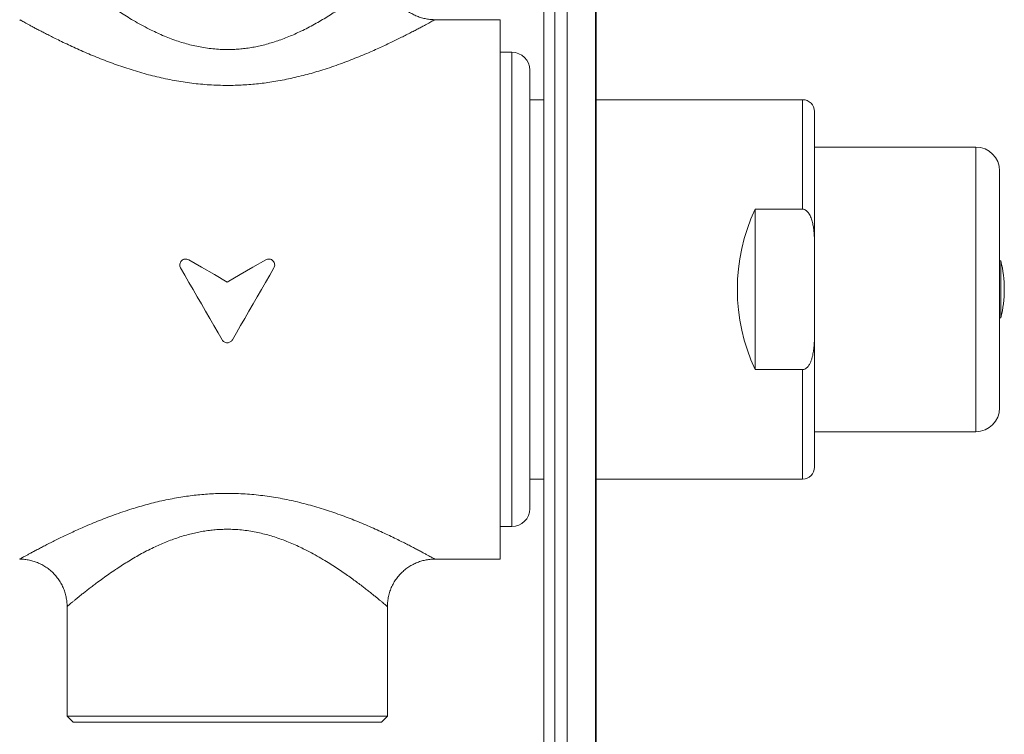
# Model space of a CAD drawing. Units: millimetres. Extents: x -669 to 1731, y -111 to 1499.
# Drawn here: x 1316 to 1731, y 911 to 1212 of the extents above; entities that cross this region are included whole.
import ezdxf

# ---------------------------------------------------------------- set-up
doc = ezdxf.new("R2010")
doc.units = ezdxf.units.MM
doc.header["$LTSCALE"] = 5

msp = doc.modelspace()

# ---------------------------------------------------------------- linework, layer by layer
at = {"color": 7, "linetype": 'Continuous', "lineweight": 15}
for p, q in [((1537.07, 711.06), (1537.07, 1486.06)), ((1541.58, 711.06), (1541.58, 1486.06)), ((1546.78, 718.56), (1546.78, 1478.56)), ((1559.08, 1465.33), (1559.08, 731.79)), ((1518.58, 1212.31), (1491.06, 1212.31)), ((1518.58, 1212.31), (1518.58, 984.81)), ((1523.58, 1198.56), (1518.58, 1198.56)), ((1531.08, 1191.06), (1531.08, 1006.06)), ((1537.07, 1178.56), (1531.08, 1178.56)), ((1646.08, 1178.56), (1559.08, 1178.56)), ((1651.08, 1173.56), (1651.08, 1117.76)), ((1719.08, 1158.56), (1651.08, 1158.56)), ((1729.08, 1148.56), (1729.08, 1146.86)), ((1729.08, 1146.86), (1729.08, 1048.56)), ((1626.08, 1132.38), (1646.08, 1132.38)), ((1626.08, 1064.74), (1626.08, 1132.38)), ((1651.08, 1079.36), (1651.08, 1117.76)), ((1729.62, 1110.56), (1729.08, 1110.56)), ((1729.62, 1110.56), (1729.62, 1086.56)), ((1729.08, 1086.56), (1729.62, 1086.56)), ((1651.08, 1079.36), (1651.08, 1023.56)), ((1646.08, 1064.74), (1626.08, 1064.74)), ((1651.08, 1038.56), (1719.08, 1038.56)), ((1531.08, 1018.56), (1537.07, 1018.56)), ((1559.08, 1018.56), (1646.08, 1018.56)), ((1518.58, 998.56), (1523.58, 998.56)), ((1491.06, 984.82), (1491.06, 984.82)), ((1491.06, 984.81), (1518.58, 984.81)), ((1336.08, 964.82), (1336.08, 918.56)), ((1471.08, 918.56), (1471.08, 964.81)), ((1471.08, 964.81), (1471.08, 964.81)), ((1336.08, 918.56), (1338.58, 916.06)), ((1403.58, 918.56), (1336.08, 918.56)), ((1471.08, 918.56), (1403.58, 918.56)), ((1468.58, 916.06), (1471.08, 918.56)), ((1338.58, 916.06), (1403.58, 916.06)), ((1403.58, 916.06), (1468.58, 916.06))]:
    msp.add_line(p, q, dxfattribs=at)
at = {"color": 8, "linetype": 'Continuous', "lineweight": 0}
for p, q in [((1558.75, 731.79), (1558.75, 1465.33)), ((1523.58, 1198.56), (1523.58, 998.56)), ((1646.08, 1178.56), (1646.08, 1132.38)), ((1719.08, 1158.56), (1719.08, 1156.52)), ((1719.08, 1156.52), (1719.08, 1038.56)), ((1646.08, 1064.74), (1646.08, 1018.56))]:
    msp.add_line(p, q, dxfattribs=at)
at = {"color": 7, "linetype": 'Continuous', "lineweight": 15, "flags": 128}
for points in [[(1403.58, 1101.66), (1398.16, 1104.79), (1392.74, 1107.92), (1387.33, 1111.04)], [(1419.83, 1111.04), (1414.43, 1107.92), (1409.01, 1104.79), (1403.58, 1101.66)], [(1383.92, 1107.62), (1385.67, 1104.58), (1387.43, 1101.54), (1389.19, 1098.5), (1390.94, 1095.45), (1392.7, 1092.41), (1394.45, 1089.37), (1396.2, 1086.34), (1397.95, 1083.32), (1399.69, 1080.31), (1401.42, 1077.31)], [(1405.75, 1077.31), (1407.48, 1080.31), (1409.22, 1083.32), (1410.96, 1086.34), (1412.71, 1089.37), (1414.47, 1092.41), (1416.22, 1095.45), (1417.98, 1098.5), (1419.74, 1101.54), (1421.49, 1104.58), (1423.25, 1107.62)]]:
    msp.add_lwpolyline(points, dxfattribs=at)
at = {"color": 7, "linetype": 'Continuous', "lineweight": 15}
for centre, radius, start, end in [((1523.58, 1191.06), 7.5, 0, 90), ((1646.08, 1173.56), 5, 0, 90), ((1719.08, 1148.56), 10, 0, 90), ((1698.58, 1098.56), 80, 154.9922, 205.0078), ((1681.08, 1098.56), 50, 346.1135, 13.8865), ((1719.08, 1048.56), 10, 270, 0), ((1646.08, 1023.56), 5, 270, 0), ((1523.58, 1006.06), 7.5, 270, 0)]:
    msp.add_arc(centre, radius, start, end, dxfattribs=at)
at = {"color": 8, "linetype": 'Continuous', "lineweight": 0}
for points, knots in [([(1336.08, 1232.31), (1336.09, 1232.31), (1336.1, 1232.3), (1336.24, 1232.17), (1336.55, 1231.91), (1337.02, 1231.52), (1337.65, 1230.99), (1338.43, 1230.34), (1339.35, 1229.57), (1340.41, 1228.71), (1341.6, 1227.75), (1342.91, 1226.69), (1344.36, 1225.55), (1345.93, 1224.32), (1347.69, 1222.98), (1349.64, 1221.53), (1351.79, 1219.97), (1354.07, 1218.35), (1356.5, 1216.7), (1359.06, 1215.01), (1361.84, 1213.27), (1364.85, 1211.47), (1368.11, 1209.66), (1371.25, 1208.04), (1374.25, 1206.61), (1377.06, 1205.38), (1379.97, 1204.23), (1382.85, 1203.21), (1385.72, 1202.32), (1388.54, 1201.56), (1391.46, 1200.91), (1394.45, 1200.38), (1397.52, 1200), (1400.57, 1199.76), (1402.59, 1199.73), (1403.58, 1199.72)], [0, 0, 0, 0, 0.015795, 0.044545, 0.073323, 0.102075, 0.13182, 0.161594, 0.191344, 0.220761, 0.250201, 0.279621, 0.309757, 0.339912, 0.370051, 0.403904, 0.437778, 0.471634, 0.506197, 0.540778, 0.575341, 0.613756, 0.652197, 0.690607, 0.72032, 0.75007, 0.779811, 0.809513, 0.836395, 0.863297, 0.890174, 0.917949, 0.945751, 0.973521, 1, 1, 1, 1]), ([(1403.58, 1199.72), (1404.42, 1199.73), (1406.11, 1199.75), (1408.63, 1199.91), (1411.15, 1200.18), (1413.68, 1200.55), (1416.2, 1201.02), (1418.8, 1201.61), (1421.47, 1202.32), (1424.2, 1203.17), (1426.89, 1204.12), (1429.53, 1205.15), (1432.12, 1206.26), (1434.81, 1207.5), (1437.57, 1208.88), (1440.38, 1210.39), (1443.11, 1211.94), (1445.76, 1213.53), (1448.31, 1215.15), (1450.89, 1216.84), (1453.47, 1218.61), (1456.02, 1220.42), (1458.23, 1222.05), (1460.13, 1223.48), (1461.76, 1224.73), (1463.28, 1225.92), (1464.68, 1227.04), (1465.98, 1228.08), (1467.14, 1229.03), (1468.18, 1229.88), (1469.08, 1230.63), (1469.83, 1231.25), (1470.41, 1231.74), (1470.8, 1232.07), (1471.04, 1232.28), (1471.07, 1232.3), (1471.08, 1232.31)], [0, 0, 0, 0, 0.022558, 0.045134, 0.067693, 0.090872, 0.114069, 0.137252, 0.163792, 0.190352, 0.216896, 0.244037, 0.271194, 0.298338, 0.330789, 0.36326, 0.395714, 0.428786, 0.461874, 0.494946, 0.533414, 0.571907, 0.61037, 0.64009, 0.669842, 0.69959, 0.729304, 0.759412, 0.78954, 0.819644, 0.850694, 0.881772, 0.912817, 0.942591, 0.972395, 1, 1, 1, 1]), ([(1403.58, 1184.59), (1402.3, 1184.6), (1399.78, 1184.63), (1396.02, 1184.82), (1392.31, 1185.11), (1388.62, 1185.51), (1384.93, 1186.02), (1381.24, 1186.65), (1377.55, 1187.38), (1373.91, 1188.2), (1370.28, 1189.12), (1366.66, 1190.13), (1363.06, 1191.22), (1359.52, 1192.39), (1356.05, 1193.61), (1352.65, 1194.87), (1349.29, 1196.19), (1345.99, 1197.55), (1342.76, 1198.94), (1339.63, 1200.33), (1336.63, 1201.72), (1333.75, 1203.1), (1331.19, 1204.35), (1328.92, 1205.49), (1326.93, 1206.5), (1325.06, 1207.47), (1323.32, 1208.38), (1321.74, 1209.22), (1320.35, 1209.97), (1319.17, 1210.61), (1318.18, 1211.15), (1317.36, 1211.6), (1316.73, 1211.95), (1316.3, 1212.19), (1316.09, 1212.31), (1316.1, 1212.3), (1316.11, 1212.3)], [0, 0, 0, 0, 0.029328, 0.057822, 0.086348, 0.114875, 0.143372, 0.172861, 0.202379, 0.2319, 0.261392, 0.292355, 0.323333, 0.354298, 0.38578, 0.417276, 0.448758, 0.481798, 0.514854, 0.547891, 0.581637, 0.615403, 0.649145, 0.677177, 0.705225, 0.733255, 0.761976, 0.790718, 0.819434, 0.846562, 0.873712, 0.900836, 0.928922, 0.957036, 0.98512, 1, 1, 1, 1]), ([(1491.06, 1212.3), (1491.06, 1212.3), (1491.06, 1212.3), (1490.83, 1212.17), (1490.49, 1211.98), (1490.04, 1211.73), (1489.48, 1211.43), (1488.55, 1210.91), (1487.41, 1210.29), (1486.06, 1209.56), (1484.51, 1208.73), (1482.82, 1207.84), (1481, 1206.89), (1479.08, 1205.91), (1477.03, 1204.88), (1474.84, 1203.79), (1472.5, 1202.65), (1470.01, 1201.48), (1467.42, 1200.28), (1464.61, 1199.03), (1461.56, 1197.71), (1458.27, 1196.35), (1454.85, 1195), (1451.3, 1193.67), (1447.62, 1192.38), (1444.04, 1191.2), (1440.57, 1190.15), (1437.23, 1189.21), (1433.81, 1188.34), (1430.32, 1187.53), (1426.76, 1186.81), (1423.3, 1186.2), (1419.96, 1185.7), (1416.75, 1185.3), (1413.5, 1184.99), (1410.22, 1184.76), (1406.9, 1184.62), (1404.69, 1184.6), (1403.58, 1184.59)], [0, 0, 0, 0, 0.0180209, 0.0457491, 0.0734484, 0.0820365, 0.1104771, 0.1389478, 0.167392, 0.1968397, 0.2263155, 0.2557679, 0.2835051, 0.3112756, 0.3390508, 0.3667944, 0.3955188, 0.4242707, 0.4530258, 0.4817544, 0.5143149, 0.5468926, 0.5794543, 0.6126136, 0.6457896, 0.6789484, 0.7070878, 0.735238, 0.7633764, 0.7919494, 0.8205352, 0.8491068, 0.8740599, 0.8990228, 0.9239752, 0.9493131, 0.9746624, 1, 1, 1, 1]), ([(1316.11, 984.82), (1316.11, 984.82), (1316.1, 984.82), (1316.34, 984.95), (1316.67, 985.14), (1317.12, 985.39), (1317.68, 985.7), (1318.62, 986.21), (1319.76, 986.83), (1321.1, 987.56), (1322.66, 988.39), (1324.35, 989.28), (1326.17, 990.23), (1328.08, 991.21), (1330.13, 992.25), (1332.33, 993.33), (1334.67, 994.47), (1337.15, 995.64), (1339.75, 996.84), (1342.56, 998.1), (1345.61, 999.41), (1348.9, 1000.77), (1352.32, 1002.13), (1355.87, 1003.45), (1359.54, 1004.75), (1363.13, 1005.92), (1366.6, 1006.97), (1369.94, 1007.91), (1373.35, 1008.79), (1376.85, 1009.59), (1380.41, 1010.32), (1383.86, 1010.93), (1387.2, 1011.42), (1390.41, 1011.82), (1393.66, 1012.13), (1396.95, 1012.36), (1400.26, 1012.5), (1402.48, 1012.52), (1403.58, 1012.53)], [0, 0, 0, 0, 0.0180209, 0.0457491, 0.0734484, 0.0820365, 0.110477, 0.1389478, 0.167392, 0.1968398, 0.2263155, 0.2557679, 0.2835051, 0.3112756, 0.3390508, 0.3667944, 0.3955188, 0.4242708, 0.4530258, 0.4817544, 0.5143149, 0.5468925, 0.5794543, 0.6126136, 0.6457896, 0.6789484, 0.7070878, 0.735238, 0.7633764, 0.7919495, 0.8205352, 0.8491068, 0.8740599, 0.8990228, 0.9239752, 0.9493131, 0.9746624, 1, 1, 1, 1]), ([(1403.58, 1012.53), (1404.86, 1012.52), (1407.39, 1012.5), (1411.15, 1012.31), (1414.86, 1012.02), (1418.54, 1011.61), (1422.24, 1011.1), (1425.93, 1010.47), (1429.62, 1009.74), (1433.25, 1008.92), (1436.88, 1008), (1440.5, 1006.99), (1444.11, 1005.9), (1447.65, 1004.74), (1451.12, 1003.52), (1454.52, 1002.25), (1457.87, 1000.93), (1461.17, 999.58), (1464.41, 998.19), (1467.53, 996.79), (1470.54, 995.4), (1473.42, 994.03), (1475.98, 992.77), (1478.25, 991.64), (1480.24, 990.62), (1482.11, 989.65), (1483.84, 988.74), (1485.43, 987.9), (1486.81, 987.15), (1488, 986.51), (1488.99, 985.97), (1489.8, 985.52), (1490.44, 985.17), (1490.86, 984.93), (1491.07, 984.82), (1491.06, 984.82), (1491.06, 984.82)], [0, 0, 0, 0, 0.0293282, 0.0578224, 0.086348, 0.1148753, 0.1433718, 0.1728606, 0.202379, 0.2319001, 0.2613925, 0.2923555, 0.3233334, 0.3542976, 0.3857798, 0.4172763, 0.4487585, 0.4817976, 0.5148536, 0.5478908, 0.5816365, 0.6154031, 0.6491445, 0.6771773, 0.7052253, 0.733255, 0.7619759, 0.7907177, 0.8194345, 0.846562, 0.8737118, 0.9008361, 0.9289216, 0.9570362, 0.9851197, 1, 1, 1, 1]), ([(1403.58, 997.4), (1402.74, 997.39), (1401.06, 997.37), (1398.54, 997.21), (1396.01, 996.95), (1393.49, 996.58), (1390.97, 996.11), (1388.37, 995.52), (1385.69, 994.8), (1382.96, 993.95), (1380.27, 993), (1377.63, 991.97), (1375.04, 990.87), (1372.36, 989.62), (1369.6, 988.25), (1366.78, 986.74), (1364.05, 985.18), (1361.41, 983.59), (1358.85, 981.98), (1356.28, 980.28), (1353.7, 978.51), (1351.15, 976.7), (1348.94, 975.07), (1347.04, 973.64), (1345.41, 972.39), (1343.89, 971.2), (1342.48, 970.09), (1341.19, 969.05), (1340.02, 968.1), (1338.98, 967.24), (1338.08, 966.49), (1337.34, 965.87), (1336.76, 965.38), (1336.36, 965.05), (1336.12, 964.85), (1336.1, 964.83), (1336.09, 964.82)], [0, 0, 0, 0, 0.022558, 0.045134, 0.067693, 0.090872, 0.114069, 0.137252, 0.163792, 0.190352, 0.216896, 0.244037, 0.271194, 0.298338, 0.330789, 0.36326, 0.395714, 0.428786, 0.461874, 0.494946, 0.533414, 0.571907, 0.61037, 0.64009, 0.669842, 0.69959, 0.729304, 0.759412, 0.78954, 0.819644, 0.850694, 0.881772, 0.912817, 0.942591, 0.972395, 1, 1, 1, 1]), ([(1471.08, 964.81), (1471.08, 964.82), (1471.07, 964.83), (1470.92, 964.95), (1470.61, 965.21), (1470.14, 965.61), (1469.52, 966.13), (1468.73, 966.78), (1467.81, 967.55), (1466.75, 968.42), (1465.57, 969.38), (1464.25, 970.43), (1462.81, 971.57), (1461.23, 972.8), (1459.48, 974.14), (1457.53, 975.59), (1455.38, 977.16), (1453.09, 978.77), (1450.67, 980.43), (1448.11, 982.11), (1445.33, 983.85), (1442.32, 985.65), (1439.06, 987.46), (1435.91, 989.09), (1432.92, 990.51), (1430.1, 991.74), (1427.2, 992.89), (1424.31, 993.92), (1421.45, 994.81), (1418.62, 995.56), (1415.71, 996.21), (1412.71, 996.74), (1409.64, 997.12), (1406.6, 997.36), (1404.57, 997.39), (1403.58, 997.4)], [0, 0, 0, 0, 0.015795, 0.044545, 0.073323, 0.102075, 0.13182, 0.161594, 0.191344, 0.220761, 0.250201, 0.279621, 0.309757, 0.339912, 0.370051, 0.403904, 0.437778, 0.471634, 0.506197, 0.540778, 0.575341, 0.613756, 0.652197, 0.690607, 0.72032, 0.75007, 0.779811, 0.809513, 0.836395, 0.863297, 0.890174, 0.917949, 0.945751, 0.973521, 1, 1, 1, 1])]:
    msp.add_open_spline(points, degree=3, knots=knots, dxfattribs=at)
at = {"color": 7, "linetype": 'Continuous', "lineweight": 15}
for points, knots in [([(1491.06, 1212.31), (1491.01, 1212.31), (1490.63, 1212.31), (1489.91, 1212.34), (1488.92, 1212.42), (1487.93, 1212.55), (1486.95, 1212.74), (1485.97, 1212.97), (1485.01, 1213.25), (1484.06, 1213.58), (1483.13, 1213.95), (1482.21, 1214.38), (1481.32, 1214.85), (1480.42, 1215.38), (1479.52, 1215.98), (1478.63, 1216.65), (1477.78, 1217.36), (1476.98, 1218.12), (1476.23, 1218.91), (1475.52, 1219.73), (1474.87, 1220.59), (1474.26, 1221.48), (1473.71, 1222.39), (1473.21, 1223.32), (1472.76, 1224.28), (1472.36, 1225.25), (1472.02, 1226.23), (1471.73, 1227.23), (1471.49, 1228.23), (1471.31, 1229.24), (1471.18, 1230.25), (1471.11, 1231.26), (1471.08, 1231.95), (1471.08, 1232.29), (1471.08, 1232.31)], [0, 0, 0, 0, 0.004809, 0.036442, 0.068179, 0.099997, 0.131881, 0.163818, 0.1958, 0.227819, 0.259868, 0.291945, 0.324043, 0.356162, 0.391859, 0.427391, 0.462665, 0.497695, 0.532496, 0.567077, 0.601449, 0.635619, 0.669592, 0.703372, 0.736963, 0.770367, 0.803585, 0.836615, 0.869458, 0.902111, 0.934571, 0.966832, 0.99889, 1, 1, 1, 1]), ([(1646.08, 1132.38), (1646.11, 1132.38), (1646.25, 1132.38), (1646.52, 1132.34), (1646.92, 1132.23), (1647.32, 1132.03), (1647.79, 1131.69), (1648.27, 1131.2), (1648.78, 1130.51), (1649.24, 1129.68), (1649.64, 1128.73), (1650.07, 1127.45), (1650.47, 1125.85), (1650.79, 1123.91), (1650.97, 1121.95), (1651.06, 1119.98), (1651.08, 1118.58), (1651.08, 1117.85), (1651.08, 1117.76)], [0, 0, 0, 0, 0.004123, 0.02679, 0.049475, 0.078626, 0.107829, 0.154661, 0.201608, 0.264025, 0.326684, 0.389283, 0.507963, 0.626938, 0.746337, 0.865899, 0.985073, 1, 1, 1, 1]), ([(1387.33, 1111.04), (1386.86, 1111.31), (1386.3, 1111.42), (1385.21, 1111.28), (1384.7, 1111.03), (1383.93, 1110.25), (1383.68, 1109.74), (1383.53, 1108.66), (1383.64, 1108.1), (1383.92, 1107.62)], [0, 0, 0, 0, 0.25, 0.25, 0.5, 0.5, 0.75, 0.75, 1, 1, 1, 1]), ([(1423.25, 1107.62), (1423.52, 1108.1), (1423.63, 1108.65), (1423.49, 1109.74), (1423.24, 1110.25), (1422.47, 1111.02), (1421.96, 1111.28), (1420.87, 1111.42), (1420.31, 1111.31), (1419.83, 1111.04)], [0, 0, 0, 0, 0.25, 0.25, 0.5, 0.5, 0.75, 0.75, 1, 1, 1, 1]), ([(1651.08, 1079.36), (1651.07, 1078.23), (1651.05, 1076.52), (1650.88, 1074.26), (1650.69, 1072.72), (1650.46, 1071.33), (1650.18, 1070.1), (1649.83, 1068.89), (1649.37, 1067.7), (1648.87, 1066.77), (1648.38, 1066.07), (1648, 1065.64), (1647.61, 1065.3), (1647.25, 1065.06), (1646.84, 1064.87), (1646.45, 1064.76), (1646.19, 1064.75), (1646.08, 1064.74)], [0, 0, 0, 0, 0.205873, 0.309313, 0.412737, 0.488616, 0.56448, 0.641632, 0.718726, 0.794649, 0.833812, 0.872929, 0.899488, 0.926445, 0.953052, 0.980522, 1, 1, 1, 1]), ([(1401.42, 1077.31), (1401.64, 1076.93), (1401.95, 1076.62), (1402.7, 1076.18), (1403.14, 1076.06), (1404.02, 1076.06), (1404.46, 1076.18), (1405.21, 1076.62), (1405.53, 1076.93), (1405.75, 1077.31)], [0, 0, 0, 0, 0.25, 0.25, 0.5, 0.5, 0.75, 0.75, 1, 1, 1, 1]), ([(1316.11, 984.81), (1316.16, 984.81), (1316.54, 984.82), (1317.25, 984.78), (1318.24, 984.7), (1319.23, 984.57), (1320.22, 984.39), (1321.19, 984.16), (1322.16, 983.87), (1323.11, 983.55), (1324.04, 983.17), (1324.95, 982.75), (1325.85, 982.28), (1326.75, 981.74), (1327.65, 981.14), (1328.54, 980.47), (1329.38, 979.76), (1330.19, 979.01), (1330.94, 978.22), (1331.64, 977.39), (1332.3, 976.53), (1332.9, 975.65), (1333.46, 974.73), (1333.96, 973.8), (1334.41, 972.84), (1334.8, 971.87), (1335.15, 970.89), (1335.44, 969.89), (1335.67, 968.89), (1335.85, 967.88), (1335.99, 966.87), (1336.06, 965.86), (1336.09, 965.17), (1336.08, 964.83), (1336.08, 964.82)], [0, 0, 0, 0, 0.004809, 0.036442, 0.068179, 0.099997, 0.131881, 0.163818, 0.1958, 0.227819, 0.259868, 0.291945, 0.324044, 0.356162, 0.391859, 0.427391, 0.462665, 0.497696, 0.532496, 0.567078, 0.60145, 0.635619, 0.669592, 0.703373, 0.736963, 0.770367, 0.803585, 0.836615, 0.869459, 0.902112, 0.934571, 0.966832, 0.99889, 1, 1, 1, 1]), ([(1471.09, 964.81), (1471.08, 964.88), (1471.08, 965.28), (1471.11, 966.01), (1471.19, 967.02), (1471.34, 968.05), (1471.54, 969.11), (1471.81, 970.19), (1472.13, 971.25), (1472.52, 972.28), (1472.95, 973.28), (1473.44, 974.25), (1473.97, 975.19), (1474.55, 976.09), (1475.17, 976.95), (1475.84, 977.78), (1476.54, 978.56), (1477.28, 979.3), (1478.05, 980), (1478.86, 980.65), (1479.69, 981.26), (1480.54, 981.82), (1481.42, 982.34), (1482.32, 982.8), (1483.24, 983.22), (1484.16, 983.59), (1485.1, 983.91), (1486.05, 984.18), (1487, 984.4), (1487.95, 984.57), (1488.9, 984.7), (1489.85, 984.78), (1490.57, 984.81), (1490.97, 984.81), (1491.06, 984.81)], [0, 0, 0, 0, 0.006131, 0.038205, 0.070301, 0.102416, 0.138043, 0.173504, 0.208712, 0.243679, 0.278419, 0.312943, 0.347258, 0.381374, 0.415293, 0.449021, 0.48256, 0.515912, 0.549078, 0.582058, 0.614848, 0.647448, 0.679854, 0.712061, 0.744063, 0.775852, 0.80742, 0.838756, 0.869847, 0.90068, 0.931236, 0.961495, 0.991433, 1, 1, 1, 1])]:
    msp.add_open_spline(points, degree=3, knots=knots, dxfattribs=at)

doc.saveas('drawing.dxf')
